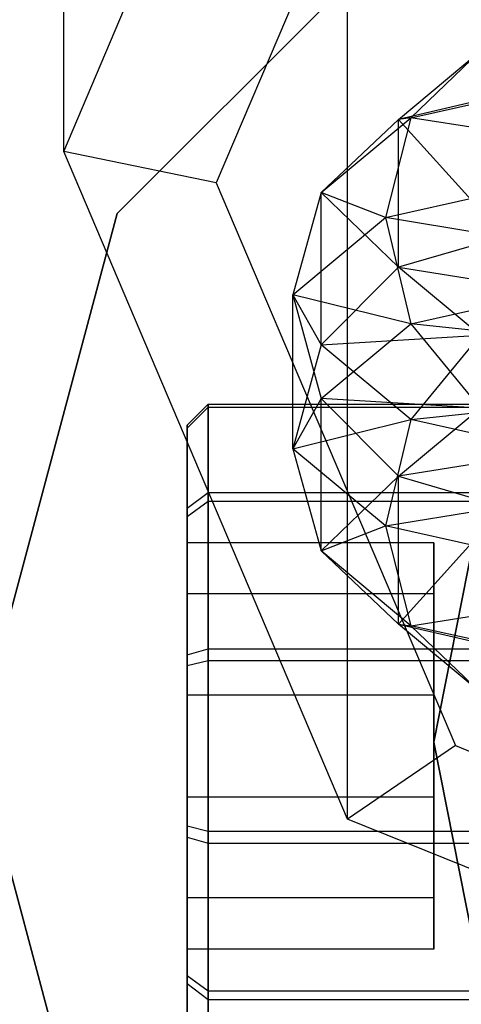
# Model space of a CAD drawing. Extents: x -1550 to 3800, y -2050 to 2050.
# Drawn here: x 234 to 240, y 151 to 165 of the extents above; entities that cross this region are included whole.
import ezdxf

# ---------------------------------------------------------------- set-up
doc = ezdxf.new("R2010")
doc.units = 0

msp = doc.modelspace()

# ---------------------------------------------------------------- linework, layer by layer
at = {"color": 0}
for p, q in [((234.477434, 162.882582, 498.046508), (238.504716, 172.35991, 495.87591)), ((240.03545, 170.42131, 494.268124), (236.642219, 162.436082, 496.096985)), ((238.504716, 158.316756, 521.661852), (238.504716, 168.809511, 567.475628)), ((234.477434, 162.882582, 498.046508), (234.477434, 167.794084, 519.491254)), ((240.727434, 167.491451, 443.253142), (235.237053, 162.00107, 443.253142)), ((235.237053, 162.00107, 445.753142), (240.727434, 167.491451, 445.753142)), ((239.227434, 163.338297, 488.39875), (240.387381, 164.304742, 492.61847)), ((240.387381, 164.304742, 492.61847), (239.402873, 163.361276, 493.417676)), ((239.402873, 163.361276, 493.417676), (243.132571, 164.193932, 497.053242)), ((240.727434, 163.685989, 488.116526), (239.227434, 163.338297, 488.39875)), ((238.129358, 162.300209, 488.784812), (239.402873, 163.361276, 493.417676)), ((239.402873, 163.361276, 493.417676), (239.042518, 161.945582, 493.955352)), ((239.402873, 163.361276, 493.417676), (239.227434, 163.338297, 488.39875)), ((242.92452, 162.81224, 497.739377), (239.402873, 163.361276, 493.417676)), ((239.227434, 163.338297, 488.39875), (238.129358, 162.300209, 488.784812)), ((239.227434, 163.338297, 488.39875), (240.727434, 161.676738, 479.343675)), ((239.227434, 161.240871, 479.24091), (239.227434, 163.338297, 488.39875)), ((238.504716, 153.405253, 500.217106), (234.477434, 162.882582, 498.046508)), ((236.642219, 162.436082, 496.096985), (234.477434, 162.882582, 498.046508)), ((239.042518, 161.945582, 493.955352), (242.92452, 162.81224, 497.739377)), ((236.642219, 162.436082, 496.096985), (240.03545, 154.450853, 497.925847)), ((238.129358, 162.300209, 488.784812), (237.727434, 160.84988, 489.171266)), ((238.129358, 162.300209, 488.784812), (239.227434, 161.240871, 479.24091)), ((238.129358, 160.138235, 479.34514), (238.129358, 162.300209, 488.784812)), ((239.042518, 161.945582, 493.955352), (238.129358, 162.300209, 488.784812)), ((235.237053, 162.00107, 443.253142), (233.227434, 154.50107, 443.253142)), ((233.227434, 154.50107, 445.753142), (235.237053, 162.00107, 445.753142)), ((235.237053, 162.00107, 443.253142), (235.237053, 162.00107, 445.753142)), ((237.727434, 160.84988, 489.171266), (239.042518, 161.945582, 493.955352)), ((239.042518, 161.945582, 493.955352), (239.402873, 160.436993, 494.087427)), ((243.132571, 161.269648, 497.722992), (239.042518, 161.945582, 493.955352)), ((240.727434, 161.676738, 479.343675), (239.227434, 161.240871, 479.24091)), ((239.402873, 160.436993, 494.087427), (243.132571, 161.269648, 497.722992)), ((239.227434, 161.240871, 479.24091), (238.129358, 160.138235, 479.34514)), ((239.227434, 161.240871, 479.24091), (241.732244, 160.83955, 475.688321)), ((240.387381, 160.274427, 475.02119), (239.227434, 161.240871, 479.24091)), ((237.727434, 160.84988, 489.171266), (238.129358, 160.138235, 479.34514)), ((237.727434, 158.66428, 479.628437), (237.727434, 160.84988, 489.171266)), ((237.727434, 160.84988, 489.171266), (238.129358, 159.375925, 489.454562)), ((239.402873, 160.436993, 494.087427), (237.727434, 160.84988, 489.171266)), ((238.129358, 159.375925, 489.454562), (239.402873, 160.436993, 494.087427)), ((239.402873, 160.436993, 494.087427), (240.387381, 159.239734, 493.778512)), ((243.700977, 159.979495, 497.008478), (239.402873, 160.436993, 494.087427)), ((238.129358, 160.138235, 479.34514), (237.727434, 158.66428, 479.628437)), ((238.129358, 160.138235, 479.34514), (240.387381, 160.274427, 475.02119)), ((239.402873, 159.077168, 474.712276), (238.129358, 160.138235, 479.34514)), ((240.387381, 160.274427, 475.02119), (239.402873, 159.077168, 474.712276)), ((239.402873, 159.077168, 474.712276), (243.700977, 159.534666, 471.791225)), ((236.227434, 158.996451, 462.34637), (236.527434, 159.297809, 462.421507)), ((236.527434, 159.297809, 462.421507), (242.227434, 159.297809, 462.421507)), ((236.527434, 158.043029, 464.685189), (236.527434, 159.297809, 462.421507)), ((236.527434, 159.297809, 462.421507), (236.527434, 159.252638, 459.833711)), ((238.129358, 159.375925, 489.454562), (237.727434, 158.66428, 479.628437)), ((238.129358, 157.213952, 480.014891), (238.129358, 159.375925, 489.454562)), ((238.129358, 159.375925, 489.454562), (239.227434, 158.273289, 489.558792)), ((240.387381, 159.239734, 493.778512), (238.129358, 159.375925, 489.454562)), ((236.227434, 158.954087, 459.919319), (236.527434, 159.252638, 459.833711)), ((236.527434, 159.252638, 459.833711), (242.227434, 159.252638, 459.833711)), ((236.527434, 159.252638, 459.833711), (236.527434, 157.919622, 457.615199)), ((239.227434, 158.273289, 489.558792), (240.387381, 159.239734, 493.778512)), ((237.727434, 158.66428, 479.628437), (239.402873, 159.077168, 474.712276)), ((239.402873, 159.077168, 474.712276), (239.042518, 157.568578, 474.844351)), ((243.132571, 158.244512, 471.07671), (239.402873, 159.077168, 474.712276)), ((236.227434, 158.954087, 459.919319), (236.227434, 158.996451, 462.34637)), ((236.227434, 158.996451, 462.34637), (236.227434, 157.819614, 464.46944)), ((236.227434, 157.703873, 457.838613), (236.227434, 158.954087, 459.919319)), ((239.042518, 157.568578, 474.844351), (237.727434, 158.66428, 479.628437)), ((237.727434, 158.66428, 479.628437), (238.129358, 157.213952, 480.014891)), ((241.732244, 158.67461, 493.111381), (239.227434, 158.273289, 489.558792)), ((239.227434, 158.273289, 489.558792), (238.129358, 157.213952, 480.014891)), ((238.504716, 153.405253, 500.217106), (238.504716, 158.316756, 521.661852)), ((239.042518, 157.568578, 474.844351), (243.132571, 158.244512, 471.07671)), ((239.227434, 156.175864, 480.400952), (239.227434, 158.273289, 489.558792)), ((239.227434, 158.273289, 489.558792), (240.727434, 157.837422, 489.456027)), ((236.227434, 157.819614, 464.46944), (236.527434, 158.043029, 464.685189)), ((236.527434, 158.043029, 464.685189), (242.227434, 158.043029, 464.685189)), ((236.527434, 155.824517, 466.018206), (236.527434, 158.043029, 464.685189)), ((236.227434, 157.703873, 457.838613), (236.527434, 157.919622, 457.615199)), ((236.527434, 157.919622, 457.615199), (242.227434, 157.919622, 457.615199)), ((236.527434, 157.919622, 457.615199), (236.527434, 155.655939, 456.360419)), ((236.227434, 157.819614, 464.46944), (236.227434, 155.738908, 465.719655)), ((240.727434, 157.837422, 489.456027), (239.227434, 156.175864, 480.400952)), ((236.227434, 155.580803, 456.661776), (236.227434, 157.703873, 457.838613)), ((240.374458, 157.753879, 391.653142), (239.727434, 154.50107, 391.653142)), ((239.727434, 154.50107, 393.253142), (240.374458, 157.753879, 393.253142)), ((238.129358, 157.213952, 480.014891), (239.042518, 157.568578, 474.844351)), ((242.92452, 156.701921, 471.060325), (239.042518, 157.568578, 474.844351)), ((239.042518, 157.568578, 474.844351), (239.402873, 156.152884, 475.382026)), ((236.227434, 156.604349, 463.295873), (236.227434, 157.330115, 460.384986)), ((236.227434, 157.330115, 460.384986), (236.227434, 155.172096, 458.30101)), ((239.727434, 157.330115, 460.384986), (236.227434, 157.330115, 460.384986)), ((239.402873, 156.152884, 475.382026), (238.129358, 157.213952, 480.014891)), ((238.129358, 157.213952, 480.014891), (239.227434, 156.175864, 480.400952)), ((239.727434, 156.604349, 463.295873), (239.727434, 157.330115, 460.384986)), ((239.727434, 157.330115, 460.384986), (239.727434, 155.172096, 458.30101)), ((239.402873, 156.152884, 475.382026), (242.92452, 156.701921, 471.060325)), ((236.227434, 153.720564, 464.122785), (236.227434, 156.604349, 463.295873)), ((239.727434, 156.604349, 463.295873), (236.227434, 156.604349, 463.295873)), ((239.727434, 153.720564, 464.122785), (239.727434, 156.604349, 463.295873)), ((239.227434, 156.175864, 480.400952), (239.402873, 156.152884, 475.382026)), ((240.387381, 155.209419, 476.181232), (239.227434, 156.175864, 480.400952)), ((239.227434, 156.175864, 480.400952), (240.727434, 155.828171, 480.683176)), ((243.132571, 155.320228, 471.74646), (239.402873, 156.152884, 475.382026)), ((239.402873, 156.152884, 475.382026), (240.387381, 155.209419, 476.181232)), ((236.227434, 155.738908, 465.719655), (236.527434, 155.824517, 466.018206)), ((236.527434, 155.824517, 466.018206), (242.227434, 155.824517, 466.018206)), ((236.527434, 153.23672, 466.063376), (236.527434, 155.824517, 466.018206)), ((236.227434, 155.738908, 465.719655), (236.227434, 153.311857, 465.762019)), ((236.527434, 155.655939, 456.360419), (236.227434, 155.580803, 456.661776)), ((236.227434, 153.153751, 456.704141), (236.227434, 155.580803, 456.661776)), ((242.227434, 155.655939, 456.360419), (236.527434, 155.655939, 456.360419)), ((236.527434, 155.655939, 456.360419), (236.527434, 153.068143, 456.405589)), ((236.227434, 155.172096, 458.30101), (236.227434, 152.288311, 459.127923)), ((236.227434, 155.172096, 458.30101), (239.727434, 155.172096, 458.30101)), ((239.727434, 155.172096, 458.30101), (239.727434, 152.288311, 459.127923)), ((233.227434, 154.50107, 443.253142), (235.237053, 147.00107, 443.253142)), ((235.237053, 147.00107, 445.753142), (233.227434, 154.50107, 445.753142)), ((240.03545, 154.450853, 497.925847), (238.504716, 153.405253, 500.217106)), ((239.727434, 154.50107, 391.653142), (240.374458, 151.248261, 391.653142)), ((240.374458, 151.248261, 393.253142), (239.727434, 154.50107, 393.253142)), ((239.727434, 154.50107, 391.653142), (239.727434, 154.50107, 393.253142)), ((240.03545, 154.450853, 497.925847), (248.227434, 151.143263, 498.683386)), ((236.227434, 151.562545, 462.03881), (236.227434, 153.720564, 464.122785)), ((239.727434, 153.720564, 464.122785), (236.227434, 153.720564, 464.122785)), ((239.727434, 151.562545, 462.03881), (239.727434, 153.720564, 464.122785)), ((236.227434, 153.311857, 465.762019), (236.227434, 151.188787, 464.585182)), ((236.227434, 153.311857, 465.762019), (236.527434, 153.23672, 466.063376)), ((248.227434, 149.479615, 501.116197), (238.504716, 153.405253, 500.217106)), ((236.227434, 151.073046, 457.954355), (236.227434, 153.153751, 456.704141)), ((236.227434, 153.153751, 456.704141), (236.527434, 153.068143, 456.405589)), ((236.527434, 153.23672, 466.063376), (242.227434, 153.23672, 466.063376)), ((236.527434, 150.973038, 464.808597), (236.527434, 153.23672, 466.063376)), ((236.527434, 153.068143, 456.405589), (242.227434, 153.068143, 456.405589)), ((236.527434, 153.068143, 456.405589), (236.527434, 150.849631, 457.738606)), ((236.227434, 152.288311, 459.127923), (236.227434, 151.562545, 462.03881)), ((239.727434, 152.288311, 459.127923), (236.227434, 152.288311, 459.127923)), ((239.727434, 152.288311, 459.127923), (239.727434, 151.562545, 462.03881)), ((239.727434, 151.562545, 462.03881), (236.227434, 151.562545, 462.03881)), ((236.227434, 151.188787, 464.585182), (236.227434, 149.938573, 462.504476)), ((236.227434, 151.188787, 464.585182), (236.527434, 150.973038, 464.808597)), ((236.227434, 149.896209, 460.077425), (236.227434, 151.073046, 457.954355)), ((236.227434, 151.073046, 457.954355), (236.527434, 150.849631, 457.738606)), ((236.527434, 150.973038, 464.808597), (242.227434, 150.973038, 464.808597)), ((236.527434, 149.640021, 462.590084), (236.527434, 150.973038, 464.808597)), ((236.527434, 150.849631, 457.738606), (242.227434, 150.849631, 457.738606)), ((236.527434, 150.849631, 457.738606), (236.527434, 149.594851, 460.002288))]:
    msp.add_line(p, q, dxfattribs=at)

doc.saveas('drawing.dxf')
